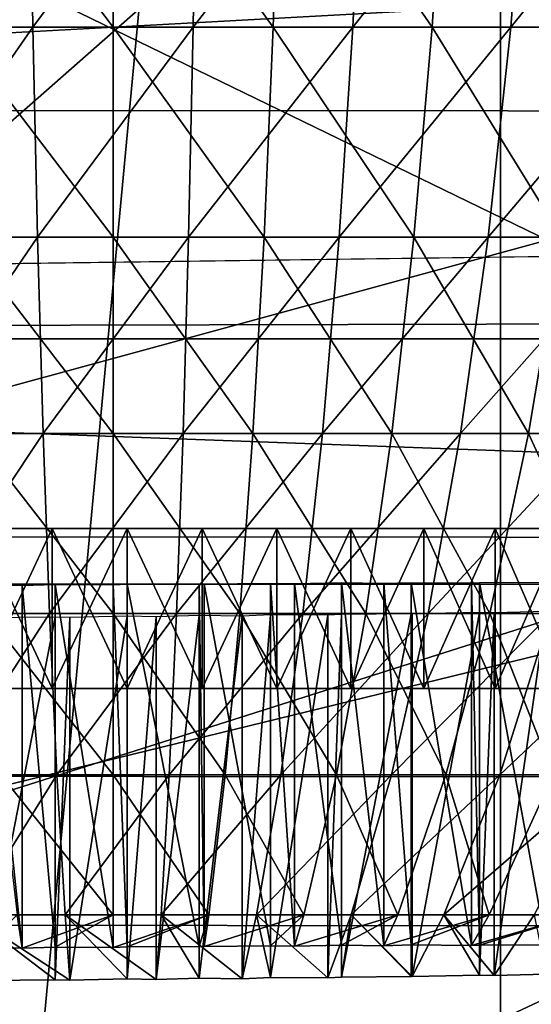
# Model space of a CAD drawing. Extents: x -0.6 to 0.7, y -2.7 to 9.9.
# Drawn here: x 0 to 0, y -2.6 to -2.6 of the extents above; entities that cross this region are included whole.
import ezdxf

# ---------------------------------------------------------------- set-up
doc = ezdxf.new("R2010")
doc.units = 0
doc.header["$MEASUREMENT"] = 0
doc.layers.get('0').update_dxf_attribs({"linetype": 'CONTINUOUS'})

msp = doc.modelspace()

# ---------------------------------------------------------------- linework, layer by layer
for points in [[(0.015483, -2.420593, 0.033238), (-0.005192, -2.420593, 0.035093), (-0.005192, -2.641024, 0.035093)], [(0.015483, -2.420593, 0.033238), (-0.005192, -2.641024, 0.035093), (0.015483, -2.64288, 0.033238)], [(0.03626, -2.420593, 0.032618), (0.015483, -2.420593, 0.033238), (0.015483, -2.64288, 0.033238)], [(0.03626, -2.420593, 0.032618), (0.015483, -2.64288, 0.033238), (0.03626, -2.644065, 0.032618)], [(-0.269429, -2.597736, -0.154191), (0.337706, -2.597736, -0.154191), (0.316051, -2.442401, -0.154191)], [(-0.269429, -2.597736, -0.154191), (0.316051, -2.442401, -0.154191), (-0.246173, -2.442401, -0.154191)], [(0.430321, -2.552027, -0.053392), (-0.22892, -2.587927, -0.053392), (-0.375356, -2.542141, -0.053392)], [(0.03626, -2.54371, -0.14195), (-0.03384, -2.543693, -0.141951), (-0.033816, -2.605424, -0.141988)], [(0.03626, -2.54371, -0.14195), (-0.033816, -2.605424, -0.141988), (0.03626, -2.605451, -0.141988)], [(-0.054444, -2.549052, -0.0573), (0.03626, -2.551578, -0.05735), (0.03626, -2.59317, -0.056929)], [(-0.054444, -2.549052, -0.0573), (0.03626, -2.59317, -0.056929), (-0.0528, -2.58989, -0.056888)], [(0.430321, -2.552027, -0.053392), (0.358526, -2.580061, -0.053392), (-0.22892, -2.587927, -0.053392)], [(0.03626, -2.560257, -0.517295), (-0.02518, -2.578778, -0.502908), (-0.024389, -2.560235, -0.517083)], [(0.03626, -2.560257, -0.517295), (0.03626, -2.578812, -0.503098), (-0.02518, -2.578778, -0.502908)], [(-0.003341, -2.566621, 0.173886), (-0.009584, -2.575454, 0.177659), (-0.009999, -2.566621, 0.174461)], [(-0.003341, -2.566621, 0.173886), (-0.003203, -2.575454, 0.177108), (-0.009584, -2.575454, 0.177659)], [(-0.006677, -2.566621, 0.328861), (-0.006399, -2.575454, 0.325648), (0, -2.575454, 0.325924)], [(-0.006677, -2.566621, 0.328861), (0, -2.575454, 0.325924), (0, -2.566621, 0.329149)], [(0.003341, -2.566621, 0.173886), (-0.003203, -2.575454, 0.177108), (-0.003341, -2.566621, 0.173886)], [(0.003341, -2.566621, 0.173886), (0.003203, -2.575454, 0.177108), (-0.003203, -2.575454, 0.177108)], [(0, -2.566621, 0.329149), (0, -2.575454, 0.325924), (0.006399, -2.575454, 0.325648)], [(0, -2.566621, 0.329149), (0.006399, -2.575454, 0.325648), (0.006677, -2.566621, 0.328861)], [(0.009999, -2.566621, 0.174461), (0.009584, -2.575454, 0.177659), (0.003203, -2.575454, 0.177108)], [(0.009999, -2.566621, 0.174461), (0.003203, -2.575454, 0.177108), (0.003341, -2.566621, 0.173886)], [(0.006677, -2.566621, 0.328861), (0.006399, -2.575454, 0.325648), (0.012751, -2.575454, 0.324824)], [(0.006677, -2.566621, 0.328861), (0.012751, -2.575454, 0.324824), (0.013304, -2.566621, 0.328001)], [(0.016584, -2.566621, 0.175606), (0.015895, -2.575454, 0.178756), (0.009584, -2.575454, 0.177659)], [(0.016584, -2.566621, 0.175606), (0.009584, -2.575454, 0.177659), (0.009999, -2.566621, 0.174461)], [(0.013304, -2.566621, 0.328001), (0.012751, -2.575454, 0.324824), (0.019009, -2.575454, 0.323456)], [(0.013304, -2.566621, 0.328001), (0.019009, -2.575454, 0.323456), (0.019833, -2.566621, 0.326574)], [(0.023045, -2.566621, 0.177312), (0.022088, -2.575454, 0.180391), (0.015895, -2.575454, 0.178756)], [(0.023045, -2.566621, 0.177312), (0.015895, -2.575454, 0.178756), (0.016584, -2.566621, 0.175606)], [(-0.003203, -2.575454, 0.177108), (-0.00904, -2.583855, 0.181855), (-0.009584, -2.575454, 0.177659)], [(-0.003203, -2.575454, 0.177108), (-0.003021, -2.583855, 0.181335), (-0.00904, -2.583855, 0.181855)], [(-0.006399, -2.575454, 0.325648), (-0.006036, -2.583855, 0.321433), (0, -2.583855, 0.321693)], [(-0.006399, -2.575454, 0.325648), (0, -2.583855, 0.321693), (0, -2.575454, 0.325924)], [(0.003203, -2.575454, 0.177108), (-0.003021, -2.583855, 0.181335), (-0.003203, -2.575454, 0.177108)], [(0.003203, -2.575454, 0.177108), (0.003021, -2.583855, 0.181335), (-0.003021, -2.583855, 0.181335)], [(0, -2.575454, 0.325924), (0, -2.583855, 0.321693), (0.006036, -2.583855, 0.321433)], [(0, -2.575454, 0.325924), (0.006036, -2.583855, 0.321433), (0.006399, -2.575454, 0.325648)], [(0.009584, -2.575454, 0.177659), (0.00904, -2.583855, 0.181855), (0.003021, -2.583855, 0.181335)], [(0.009584, -2.575454, 0.177659), (0.003021, -2.583855, 0.181335), (0.003203, -2.575454, 0.177108)], [(0.006399, -2.575454, 0.325648), (0.006036, -2.583855, 0.321433), (0.012027, -2.583855, 0.320655)], [(0.006399, -2.575454, 0.325648), (0.012027, -2.583855, 0.320655), (0.012751, -2.575454, 0.324824)], [(0.015895, -2.575454, 0.178756), (0.014992, -2.583855, 0.182889), (0.00904, -2.583855, 0.181855)], [(0.015895, -2.575454, 0.178756), (0.00904, -2.583855, 0.181855), (0.009584, -2.575454, 0.177659)], [(0.012751, -2.575454, 0.324824), (0.012027, -2.583855, 0.320655), (0.017929, -2.583855, 0.319365)], [(0.012751, -2.575454, 0.324824), (0.017929, -2.583855, 0.319365), (0.019009, -2.575454, 0.323456)], [(0.022088, -2.575454, 0.180391), (0.020833, -2.583855, 0.184432), (0.014992, -2.583855, 0.182889)], [(0.022088, -2.575454, 0.180391), (0.014992, -2.583855, 0.182889), (0.015895, -2.575454, 0.178756)], [(0.03626, -2.578812, -0.503098), (-0.026113, -2.595827, -0.485981), (-0.02518, -2.578778, -0.502908)], [(0.03626, -2.578812, -0.503098), (0.03626, -2.595871, -0.486144), (-0.026113, -2.595827, -0.485981)], [(0.358526, -2.580061, -0.053392), (0.319717, -2.586609, -0.053392), (-0.22892, -2.587927, -0.053392)], [(-0.003021, -2.583855, 0.181335), (-0.008373, -2.591708, 0.186992), (-0.00904, -2.583855, 0.181855)], [(-0.003021, -2.583855, 0.181335), (-0.002798, -2.591708, 0.186511), (-0.008373, -2.591708, 0.186992)], [(-0.006036, -2.583855, 0.321433), (-0.00559, -2.591708, 0.316271), (0, -2.591708, 0.316512)], [(-0.006036, -2.583855, 0.321433), (0, -2.591708, 0.316512), (0, -2.583855, 0.321693)], [(0.003021, -2.583855, 0.181335), (-0.002798, -2.591708, 0.186511), (-0.003021, -2.583855, 0.181335)], [(0.003021, -2.583855, 0.181335), (0.002798, -2.591708, 0.186511), (-0.002798, -2.591708, 0.186511)], [(0, -2.583855, 0.321693), (0, -2.591708, 0.316512), (0.00559, -2.591708, 0.316271)], [(0, -2.583855, 0.321693), (0.00559, -2.591708, 0.316271), (0.006036, -2.583855, 0.321433)], [(0.00904, -2.583855, 0.181855), (0.008373, -2.591708, 0.186992), (0.002798, -2.591708, 0.186511)], [(0.00904, -2.583855, 0.181855), (0.002798, -2.591708, 0.186511), (0.003021, -2.583855, 0.181335)], [(0.006036, -2.583855, 0.321433), (0.00559, -2.591708, 0.316271), (0.011139, -2.591708, 0.315551)], [(0.006036, -2.583855, 0.321433), (0.011139, -2.591708, 0.315551), (0.012027, -2.583855, 0.320655)], [(0.014992, -2.583855, 0.182889), (0.013885, -2.591708, 0.187951), (0.008373, -2.591708, 0.186992)], [(0.014992, -2.583855, 0.182889), (0.008373, -2.591708, 0.186992), (0.00904, -2.583855, 0.181855)], [(0.012027, -2.583855, 0.320655), (0.011139, -2.591708, 0.315551), (0.016606, -2.591708, 0.314356)], [(0.012027, -2.583855, 0.320655), (0.016606, -2.591708, 0.314356), (0.017929, -2.583855, 0.319365)], [(0.020833, -2.583855, 0.184432), (0.019295, -2.591708, 0.18938), (0.013885, -2.591708, 0.187951)], [(0.020833, -2.583855, 0.184432), (0.013885, -2.591708, 0.187951), (0.014992, -2.583855, 0.182889)], [(0.017929, -2.583855, 0.319365), (0.016606, -2.591708, 0.314356), (0.021949, -2.591708, 0.312696)], [(0.319717, -2.586609, -0.053392), (0.299986, -2.587927, -0.053392), (-0.22892, -2.587927, -0.053392)], [(0.327048, -2.665704, -0.053392), (-0.257983, -2.665704, -0.053392), (-0.22892, -2.587927, -0.053392)], [(0.327048, -2.665704, -0.053392), (-0.22892, -2.587927, -0.053392), (0.299986, -2.587927, -0.053392)], [(0.03626, -2.59317, -0.056929), (-0.054425, -2.621977, -0.056361), (-0.0528, -2.58989, -0.056888)], [(-0.002798, -2.591708, 0.186511), (-0.007592, -2.59891, 0.193002), (-0.008373, -2.591708, 0.186992)], [(-0.002798, -2.591708, 0.186511), (-0.002537, -2.59891, 0.192566), (-0.007592, -2.59891, 0.193002)], [(-0.00559, -2.591708, 0.316271), (-0.005069, -2.59891, 0.310234), (0, -2.59891, 0.310452)], [(-0.00559, -2.591708, 0.316271), (0, -2.59891, 0.310452), (0, -2.591708, 0.316512)], [(0.002798, -2.591708, 0.186511), (-0.002537, -2.59891, 0.192566), (-0.002798, -2.591708, 0.186511)], [(0.002798, -2.591708, 0.186511), (0.002537, -2.59891, 0.192566), (-0.002537, -2.59891, 0.192566)], [(0, -2.591708, 0.316512), (0, -2.59891, 0.310452), (0.005069, -2.59891, 0.310233)], [(0, -2.591708, 0.316512), (0.005069, -2.59891, 0.310233), (0.00559, -2.591708, 0.316271)], [(0.008373, -2.591708, 0.186992), (0.007592, -2.59891, 0.193002), (0.002537, -2.59891, 0.192566)], [(0.008373, -2.591708, 0.186992), (0.002537, -2.59891, 0.192566), (0.002798, -2.591708, 0.186511)], [(0.00559, -2.591708, 0.316271), (0.005069, -2.59891, 0.310233), (0.010101, -2.59891, 0.30958)], [(0.00559, -2.591708, 0.316271), (0.010101, -2.59891, 0.30958), (0.011139, -2.591708, 0.315551)], [(0.013885, -2.591708, 0.187951), (0.012591, -2.59891, 0.193871), (0.007592, -2.59891, 0.193002)], [(0.013885, -2.591708, 0.187951), (0.007592, -2.59891, 0.193002), (0.008373, -2.591708, 0.186992)], [(0.011139, -2.591708, 0.315551), (0.010101, -2.59891, 0.30958), (0.015058, -2.59891, 0.308497)], [(0.011139, -2.591708, 0.315551), (0.015058, -2.59891, 0.308497), (0.016606, -2.591708, 0.314356)], [(0.019295, -2.591708, 0.18938), (0.017497, -2.59891, 0.195167), (0.012591, -2.59891, 0.193871)], [(0.019295, -2.591708, 0.18938), (0.012591, -2.59891, 0.193871), (0.013885, -2.591708, 0.187951)], [(0.016606, -2.591708, 0.314356), (0.015058, -2.59891, 0.308497), (0.019904, -2.59891, 0.306991)], [(0.016606, -2.591708, 0.314356), (0.019904, -2.59891, 0.306991), (0.021949, -2.591708, 0.312696)], [(0.03626, -2.59317, -0.056929), (0.03626, -2.625906, -0.056393), (-0.054425, -2.621977, -0.056361)], [(0.023361, -2.595517, 0.289092), (-0.005425, -2.595517, 0.29521), (-0.040354, -2.595517, 0.265901)], [(-0.040354, -2.595517, 0.265901), (-0.029323, -2.595517, 0.221659), (0.015277, -2.595517, 0.212179)], [(-0.040354, -2.595517, 0.265901), (0.015277, -2.595517, 0.212179), (0.023361, -2.595517, 0.289092)], [(-0.029323, -2.595517, 0.221659), (-0.008382, -2.595517, 0.210525), (0.015277, -2.595517, 0.212179)], [(0.03626, -2.595871, -0.486144), (-0.027138, -2.611372, -0.466713), (-0.026113, -2.595827, -0.485981)], [(0.03626, -2.595871, -0.486144), (0.03626, -2.611425, -0.46685), (-0.027138, -2.611372, -0.466713)], [(-0.008382, -2.595517, 0.210525), (-0.005425, -2.595517, 0.210003), (-0.002438, -2.595517, 0.209689)], [(-0.008382, -2.595517, 0.210525), (-0.002438, -2.595517, 0.209689), (0.003564, -2.595517, 0.209689)], [(-0.008382, -2.595517, 0.210525), (0.003564, -2.595517, 0.209689), (0.015277, -2.595517, 0.212179)], [(-0.002438, -2.601915, 0.209689), (-0.002438, -2.595517, 0.209689), (-0.005425, -2.595517, 0.210003)], [(-0.002438, -2.601915, 0.209689), (-0.005425, -2.595517, 0.210003), (-0.005425, -2.601915, 0.210003)], [(0.000563, -2.595517, 0.295629), (-0.002438, -2.595517, 0.295524), (-0.005425, -2.595517, 0.29521)], [(0.00655, -2.595517, 0.29521), (0.000563, -2.595517, 0.295629), (-0.005425, -2.595517, 0.29521)], [(0.012421, -2.595517, 0.293963), (0.00655, -2.595517, 0.29521), (-0.005425, -2.595517, 0.29521)], [(0.023361, -2.595517, 0.289092), (0.012421, -2.595517, 0.293963), (-0.005425, -2.595517, 0.29521)], [(-0.005425, -2.601915, 0.29521), (-0.005425, -2.595517, 0.29521), (-0.002438, -2.595517, 0.295524)], [(-0.005425, -2.601915, 0.29521), (-0.002438, -2.595517, 0.295524), (-0.002438, -2.601915, 0.295524)], [(0.000563, -2.601915, 0.209584), (0.000563, -2.595517, 0.209584), (-0.002438, -2.595517, 0.209689)], [(0.000563, -2.601915, 0.209584), (-0.002438, -2.595517, 0.209689), (-0.002438, -2.601915, 0.209689)], [(-0.002438, -2.595517, 0.209689), (0.000563, -2.595517, 0.209584), (0.003564, -2.595517, 0.209689)], [(-0.002438, -2.601915, 0.295524), (-0.002438, -2.595517, 0.295524), (0.000563, -2.595517, 0.295629)], [(-0.002438, -2.601915, 0.295524), (0.000563, -2.595517, 0.295629), (0.000563, -2.601915, 0.295629)], [(0.000563, -2.601915, 0.295629), (0.000563, -2.595517, 0.295629), (0.003564, -2.595517, 0.295524)], [(0.000563, -2.601915, 0.295629), (0.003564, -2.595517, 0.295524), (0.003564, -2.601915, 0.295524)], [(0.003564, -2.601915, 0.209689), (0.003564, -2.595517, 0.209689), (0.000563, -2.595517, 0.209584)], [(0.003564, -2.601915, 0.209689), (0.000563, -2.595517, 0.209584), (0.000563, -2.601915, 0.209584)], [(0.00655, -2.595517, 0.29521), (0.003564, -2.595517, 0.295524), (0.000563, -2.595517, 0.295629)], [(0.003564, -2.601915, 0.295524), (0.003564, -2.595517, 0.295524), (0.00655, -2.595517, 0.29521)], [(0.003564, -2.601915, 0.295524), (0.00655, -2.595517, 0.29521), (0.00655, -2.601915, 0.29521)], [(0.00655, -2.601915, 0.210003), (0.00655, -2.595517, 0.210003), (0.003564, -2.595517, 0.209689)], [(0.00655, -2.601915, 0.210003), (0.003564, -2.595517, 0.209689), (0.003564, -2.601915, 0.209689)], [(0.003564, -2.595517, 0.209689), (0.00655, -2.595517, 0.210003), (0.009508, -2.595517, 0.210525)], [(0.003564, -2.595517, 0.209689), (0.009508, -2.595517, 0.210525), (0.015277, -2.595517, 0.212179)], [(0.00655, -2.601915, 0.29521), (0.00655, -2.595517, 0.29521), (0.009508, -2.595517, 0.294689)], [(0.00655, -2.601915, 0.29521), (0.009508, -2.595517, 0.294689), (0.009508, -2.601915, 0.294689)], [(0.009508, -2.601915, 0.210525), (0.009508, -2.595517, 0.210525), (0.00655, -2.595517, 0.210003)], [(0.009508, -2.601915, 0.210525), (0.00655, -2.595517, 0.210003), (0.00655, -2.601915, 0.210003)], [(0.012421, -2.595517, 0.293963), (0.009508, -2.595517, 0.294689), (0.00655, -2.595517, 0.29521)], [(0.009508, -2.601915, 0.294689), (0.009508, -2.595517, 0.294689), (0.012421, -2.595517, 0.293963)], [(0.009508, -2.601915, 0.294689), (0.012421, -2.595517, 0.293963), (0.012421, -2.601915, 0.293963)], [(0.012421, -2.601915, 0.211251), (0.012421, -2.595517, 0.211251), (0.009508, -2.595517, 0.210525)], [(0.012421, -2.601915, 0.211251), (0.009508, -2.595517, 0.210525), (0.009508, -2.601915, 0.210525)], [(0.009508, -2.595517, 0.210525), (0.012421, -2.595517, 0.211251), (0.015277, -2.595517, 0.212179)], [(0.012421, -2.601915, 0.293963), (0.012421, -2.595517, 0.293963), (0.015277, -2.595517, 0.293035)], [(0.012421, -2.601915, 0.293963), (0.015277, -2.595517, 0.293035), (0.015277, -2.601915, 0.293035)], [(0.015277, -2.601915, 0.212179), (0.015277, -2.595517, 0.212179), (0.012421, -2.595517, 0.211251)], [(0.015277, -2.601915, 0.212179), (0.012421, -2.595517, 0.211251), (0.012421, -2.601915, 0.211251)], [(0.018061, -2.595517, 0.29191), (0.015277, -2.595517, 0.293035), (0.012421, -2.595517, 0.293963)], [(0.023361, -2.595517, 0.289092), (0.018061, -2.595517, 0.29191), (0.012421, -2.595517, 0.293963)], [(0.015277, -2.601915, 0.293035), (0.015277, -2.595517, 0.293035), (0.018061, -2.595517, 0.29191)], [(0.015277, -2.601915, 0.293035), (0.018061, -2.595517, 0.29191), (0.018061, -2.601915, 0.29191)], [(0.018061, -2.601915, 0.213304), (0.018061, -2.595517, 0.213304), (0.015277, -2.595517, 0.212179)], [(0.018061, -2.601915, 0.213304), (0.015277, -2.595517, 0.212179), (0.015277, -2.601915, 0.212179)], [(0.015277, -2.595517, 0.212179), (0.018061, -2.595517, 0.213304), (0.02076, -2.595517, 0.21462)], [(0.015277, -2.595517, 0.212179), (0.02076, -2.595517, 0.21462), (0.025851, -2.595517, 0.217801)], [(0.015277, -2.595517, 0.212179), (0.025851, -2.595517, 0.217801), (0.034465, -2.595517, 0.22612)], [(0.015277, -2.595517, 0.212179), (0.034465, -2.595517, 0.22612), (0.043349, -2.595517, 0.24811)], [(0.015277, -2.595517, 0.212179), (0.043349, -2.595517, 0.24811), (0.023361, -2.595517, 0.289092)], [(-0.288309, -2.7023, -0.154191), (0.355286, -2.7023, -0.154191), (0.337706, -2.597736, -0.154191)], [(-0.288309, -2.7023, -0.154191), (0.337706, -2.597736, -0.154191), (-0.269429, -2.597736, -0.154191)], [(-0.003631, -2.612307, 0.29356), (-0.00517, -2.612285, 0.293398), (-0.00517, -2.597776, 0.293398)], [(-0.003631, -2.612307, 0.29356), (-0.00517, -2.597776, 0.293398), (-0.003631, -2.597798, 0.29356)], [(-0.002311, -2.61226, 0.293699), (-0.003631, -2.597798, 0.29356), (-0.002311, -2.597751, 0.293699)], [(-0.002311, -2.61226, 0.293699), (-0.003631, -2.612307, 0.29356), (-0.003631, -2.597798, 0.29356)], [(0, -2.612271, 0.29378), (-0.002311, -2.61226, 0.293699), (-0.002311, -2.597751, 0.293699)], [(0, -2.612271, 0.29378), (-0.002311, -2.597751, 0.293699), (0, -2.597762, 0.29378)], [(0.000563, -2.612245, 0.293799), (0, -2.597762, 0.29378), (0.000563, -2.597737, 0.293799)], [(0.000563, -2.612245, 0.293799), (0, -2.612271, 0.29378), (0, -2.597762, 0.29378)], [(0.003436, -2.612232, 0.293699), (0.000563, -2.597737, 0.293799), (0.003436, -2.597723, 0.293699)], [(0.003436, -2.612232, 0.293699), (0.000563, -2.612245, 0.293799), (0.000563, -2.597737, 0.293799)], [(0.003641, -2.612239, 0.293677), (0.003436, -2.612232, 0.293699), (0.003436, -2.597723, 0.293699)], [(0.003641, -2.612239, 0.293677), (0.003436, -2.597723, 0.293699), (0.003641, -2.59773, 0.293677)], [(0.006296, -2.612202, 0.293398), (0.003641, -2.59773, 0.293677), (0.006296, -2.597693, 0.293398)], [(0.006296, -2.612202, 0.293398), (0.003641, -2.612239, 0.293677), (0.003641, -2.59773, 0.293677)], [(0.007258, -2.612227, 0.293229), (0.006296, -2.612202, 0.293398), (0.006296, -2.597693, 0.293398)], [(0.007258, -2.612227, 0.293229), (0.006296, -2.597693, 0.293398), (0.007258, -2.597718, 0.293229)], [(0.009127, -2.612183, 0.292899), (0.007258, -2.597718, 0.293229), (0.009127, -2.597674, 0.292899)], [(0.009127, -2.612183, 0.292899), (0.007258, -2.612227, 0.293229), (0.007258, -2.597718, 0.293229)], [(0.010827, -2.612212, 0.292475), (0.009127, -2.612183, 0.292899), (0.009127, -2.597674, 0.292899)], [(0.010827, -2.612212, 0.292475), (0.009127, -2.597674, 0.292899), (0.010827, -2.597703, 0.292475)], [(0.011917, -2.612175, 0.292203), (0.010827, -2.597703, 0.292475), (0.011917, -2.597667, 0.292203)], [(0.011917, -2.612175, 0.292203), (0.010827, -2.612212, 0.292475), (0.010827, -2.597703, 0.292475)], [(0.014321, -2.612194, 0.291422), (0.011917, -2.612175, 0.292203), (0.011917, -2.597667, 0.292203)], [(0.014321, -2.612194, 0.291422), (0.011917, -2.597667, 0.292203), (0.014321, -2.597685, 0.291422)], [(0.014651, -2.61218, 0.291315), (0.014321, -2.597685, 0.291422), (0.014651, -2.597671, 0.291315)], [(0.014651, -2.61218, 0.291315), (0.014321, -2.612194, 0.291422), (0.014321, -2.597685, 0.291422)], [(0.017317, -2.612174, 0.290238), (0.014651, -2.597671, 0.291315), (0.017317, -2.597665, 0.290238)], [(0.017317, -2.612174, 0.290238), (0.014651, -2.61218, 0.291315), (0.014651, -2.597671, 0.291315)], [(-0.002537, -2.59891, 0.192566), (-0.006709, -2.605361, 0.199803), (-0.007592, -2.59891, 0.193002)], [(-0.002537, -2.59891, 0.192566), (-0.002242, -2.605361, 0.199417), (-0.006709, -2.605361, 0.199803)], [(-0.005069, -2.59891, 0.310234), (-0.00448, -2.605361, 0.303401), (0, -2.605361, 0.303594)], [(-0.005069, -2.59891, 0.310234), (0, -2.605361, 0.303594), (0, -2.59891, 0.310452)], [(0.002537, -2.59891, 0.192566), (-0.002242, -2.605361, 0.199417), (-0.002537, -2.59891, 0.192566)], [(0.002537, -2.59891, 0.192566), (0.002242, -2.605361, 0.199417), (-0.002242, -2.605361, 0.199417)], [(-0.001722, -2.61358, 0.211494), (0.000563, -2.613534, 0.211414), (0.000563, -2.599025, 0.211414)], [(-0.001722, -2.61358, 0.211494), (0.000563, -2.599025, 0.211414), (-0.001722, -2.599071, 0.211494)], [(0, -2.59891, 0.310452), (0, -2.605361, 0.303594), (0.00448, -2.605361, 0.303401)], [(0, -2.59891, 0.310452), (0.00448, -2.605361, 0.303401), (0.005069, -2.59891, 0.310233)], [(0.000563, -2.613534, 0.211414), (0.001724, -2.599048, 0.211455), (0.000563, -2.599025, 0.211414)], [(0.001724, -2.613557, 0.211455), (0.003436, -2.613507, 0.211515), (0.003436, -2.598998, 0.211515)], [(0.001724, -2.613557, 0.211455), (0.003436, -2.598998, 0.211515), (0.001724, -2.599048, 0.211455)], [(0.007592, -2.59891, 0.193002), (0.006709, -2.605361, 0.199803), (0.002242, -2.605361, 0.199417)], [(0.007592, -2.59891, 0.193002), (0.002242, -2.605361, 0.199417), (0.002537, -2.59891, 0.192566)], [(0.003436, -2.613507, 0.211515), (0.005165, -2.599016, 0.211697), (0.003436, -2.598998, 0.211515)], [(0.003436, -2.613507, 0.211515), (0.005165, -2.613525, 0.211697), (0.005165, -2.599016, 0.211697)], [(0.005069, -2.59891, 0.310233), (0.00448, -2.605361, 0.303401), (0.008927, -2.605361, 0.302824)], [(0.005069, -2.59891, 0.310233), (0.008927, -2.605361, 0.302824), (0.010101, -2.59891, 0.30958)], [(0.005165, -2.613525, 0.211697), (0.006296, -2.613481, 0.211815), (0.006296, -2.598972, 0.211815)], [(0.005165, -2.613525, 0.211697), (0.006296, -2.598972, 0.211815), (0.005165, -2.599016, 0.211697)], [(0.006296, -2.613481, 0.211815), (0.008581, -2.598975, 0.212218), (0.006296, -2.598972, 0.211815)], [(0.006296, -2.613481, 0.211815), (0.008581, -2.613484, 0.212218), (0.008581, -2.598975, 0.212218)], [(0.012591, -2.59891, 0.193871), (0.011127, -2.605361, 0.200571), (0.006709, -2.605361, 0.199803)], [(0.012591, -2.59891, 0.193871), (0.006709, -2.605361, 0.199803), (0.007592, -2.59891, 0.193002)], [(0.008581, -2.613484, 0.212218), (0.009127, -2.613458, 0.212315), (0.009127, -2.598949, 0.212315)], [(0.008581, -2.613484, 0.212218), (0.009127, -2.598949, 0.212315), (0.008581, -2.598975, 0.212218)], [(0.010101, -2.59891, 0.30958), (0.008927, -2.605361, 0.302824), (0.013307, -2.605361, 0.301866)], [(0.009127, -2.613458, 0.212315), (0.011917, -2.613435, 0.21301), (0.011917, -2.598926, 0.21301)], [(0.009127, -2.613458, 0.212315), (0.011917, -2.598926, 0.21301), (0.009127, -2.598949, 0.212315)], [(0.010101, -2.59891, 0.30958), (0.013307, -2.605361, 0.301866), (0.015058, -2.59891, 0.308497)], [(0.017497, -2.59891, 0.195167), (0.015462, -2.605361, 0.201716), (0.011127, -2.605361, 0.200571)], [(0.017497, -2.59891, 0.195167), (0.011127, -2.605361, 0.200571), (0.012591, -2.59891, 0.193871)], [(0.011917, -2.613435, 0.21301), (0.01195, -2.598927, 0.213021), (0.011917, -2.598926, 0.21301)], [(0.011917, -2.613435, 0.21301), (0.01195, -2.613436, 0.213021), (0.01195, -2.598927, 0.213021)], [(0.01195, -2.613436, 0.213021), (0.014651, -2.613386, 0.213899), (0.014651, -2.598877, 0.213899)], [(0.01195, -2.613436, 0.213021), (0.014651, -2.598877, 0.213899), (0.01195, -2.598927, 0.213021)], [(0.015058, -2.59891, 0.308497), (0.013307, -2.605361, 0.301866), (0.017589, -2.605361, 0.300536)], [(0.014651, -2.613386, 0.213899), (0.015235, -2.598892, 0.214134), (0.014651, -2.598877, 0.213899)], [(0.014651, -2.613386, 0.213899), (0.015235, -2.613401, 0.214134), (0.015235, -2.598892, 0.214134)], [(0.015058, -2.59891, 0.308497), (0.017589, -2.605361, 0.300536), (0.019904, -2.59891, 0.306991)], [(0.015235, -2.613401, 0.214134), (0.017317, -2.613341, 0.214976), (0.017317, -2.598832, 0.214976)], [(0.015235, -2.613401, 0.214134), (0.017317, -2.598832, 0.214976), (0.015235, -2.598892, 0.214134)], [(0.022274, -2.59891, 0.196879), (0.019683, -2.605361, 0.203229), (0.015462, -2.605361, 0.201716)], [(0.022274, -2.59891, 0.196879), (0.015462, -2.605361, 0.201716), (0.017497, -2.59891, 0.195167)], [(-0.00515, -2.613593, 0.211813), (-0.002311, -2.613562, 0.211515), (-0.002311, -2.599053, 0.211515)], [(-0.00515, -2.613593, 0.211813), (-0.002311, -2.599053, 0.211515), (-0.00515, -2.599084, 0.211813)], [(-0.002311, -2.613562, 0.211515), (-0.001722, -2.599071, 0.211494), (-0.002311, -2.599053, 0.211515)], [(-0.002311, -2.613562, 0.211515), (-0.001722, -2.61358, 0.211494), (-0.001722, -2.599071, 0.211494)], [(0.000563, -2.613534, 0.211414), (0.001724, -2.613557, 0.211455), (0.001724, -2.599048, 0.211455)], [(-0.019635, -2.601915, 0.290593), (-0.008382, -2.601915, 0.294689), (0.009508, -2.601915, 0.294689)], [(-0.019635, -2.601915, 0.290593), (0.009508, -2.601915, 0.294689), (0.042307, -2.601915, 0.263015)], [(0.042307, -2.601915, 0.263015), (-0.016936, -2.601915, 0.213304), (-0.019635, -2.601915, 0.290593)], [(0.00655, -2.601915, 0.210003), (-0.005425, -2.601915, 0.210003), (-0.016936, -2.601915, 0.213304)], [(0.028217, -2.601915, 0.21965), (0.00655, -2.601915, 0.210003), (-0.016936, -2.601915, 0.213304)], [(0.042307, -2.601915, 0.263015), (0.028217, -2.601915, 0.21965), (-0.016936, -2.601915, 0.213304)], [(-0.008382, -2.601915, 0.294689), (-0.005425, -2.601915, 0.29521), (-0.002438, -2.601915, 0.295524)], [(-0.008382, -2.601915, 0.294689), (-0.002438, -2.601915, 0.295524), (0.009508, -2.601915, 0.294689)], [(0.000563, -2.601915, 0.209584), (-0.002438, -2.601915, 0.209689), (-0.005425, -2.601915, 0.210003)], [(0.00655, -2.601915, 0.210003), (0.000563, -2.601915, 0.209584), (-0.005425, -2.601915, 0.210003)], [(-0.002438, -2.601915, 0.295524), (0.000563, -2.601915, 0.295629), (0.003564, -2.601915, 0.295524)], [(-0.002438, -2.601915, 0.295524), (0.003564, -2.601915, 0.295524), (0.009508, -2.601915, 0.294689)], [(0.00655, -2.601915, 0.210003), (0.003564, -2.601915, 0.209689), (0.000563, -2.601915, 0.209584)], [(0.003564, -2.601915, 0.295524), (0.00655, -2.601915, 0.29521), (0.009508, -2.601915, 0.294689)], [(0.012421, -2.601915, 0.211251), (0.009508, -2.601915, 0.210525), (0.00655, -2.601915, 0.210003)], [(0.018061, -2.601915, 0.213304), (0.012421, -2.601915, 0.211251), (0.00655, -2.601915, 0.210003)], [(0.028217, -2.601915, 0.21965), (0.018061, -2.601915, 0.213304), (0.00655, -2.601915, 0.210003)], [(0.009508, -2.601915, 0.294689), (0.012421, -2.601915, 0.293963), (0.015277, -2.601915, 0.293035)], [(0.009508, -2.601915, 0.294689), (0.015277, -2.601915, 0.293035), (0.02076, -2.601915, 0.290593)], [(0.009508, -2.601915, 0.294689), (0.02076, -2.601915, 0.290593), (0.030449, -2.601915, 0.283554)], [(0.009508, -2.601915, 0.294689), (0.030449, -2.601915, 0.283554), (0.042307, -2.601915, 0.263015)], [(0.018061, -2.601915, 0.213304), (0.015277, -2.601915, 0.212179), (0.012421, -2.601915, 0.211251)], [(0.015277, -2.601915, 0.293035), (0.018061, -2.601915, 0.29191), (0.02076, -2.601915, 0.290593)], [(0.03626, -2.605451, -0.141988), (-0.033816, -2.605424, -0.141988), (-0.033797, -2.638203, -0.142041)], [(0.03626, -2.605451, -0.141988), (-0.033797, -2.638203, -0.142041), (0.03626, -2.63824, -0.142041)], [(-0.002242, -2.605361, 0.199417), (-0.005736, -2.610974, 0.207302), (-0.006709, -2.605361, 0.199803)], [(-0.002242, -2.605361, 0.199417), (-0.001917, -2.610974, 0.206972), (-0.005736, -2.610974, 0.207302)], [(-0.00448, -2.605361, 0.303401), (-0.00383, -2.610974, 0.295867), (0, -2.610974, 0.296032)], [(-0.00448, -2.605361, 0.303401), (0, -2.610974, 0.296032), (0, -2.605361, 0.303594)], [(0.002242, -2.605361, 0.199417), (-0.001917, -2.610974, 0.206972), (-0.002242, -2.605361, 0.199417)], [(0.002242, -2.605361, 0.199417), (0.001917, -2.610974, 0.206972), (-0.001917, -2.610974, 0.206972)], [(0, -2.605361, 0.303594), (0, -2.610974, 0.296032), (0.00383, -2.610974, 0.295867)], [(0, -2.605361, 0.303594), (0.00383, -2.610974, 0.295867), (0.00448, -2.605361, 0.303401)], [(0.006709, -2.605361, 0.199803), (0.005736, -2.610974, 0.207302), (0.001917, -2.610974, 0.206972)], [(0.006709, -2.605361, 0.199803), (0.001917, -2.610974, 0.206972), (0.002242, -2.605361, 0.199417)], [(0.00448, -2.605361, 0.303401), (0.00383, -2.610974, 0.295867), (0.007631, -2.610974, 0.295373)], [(0.00448, -2.605361, 0.303401), (0.007631, -2.610974, 0.295373), (0.008927, -2.605361, 0.302824)], [(0.011127, -2.605361, 0.200571), (0.009512, -2.610974, 0.207959), (0.005736, -2.610974, 0.207302)], [(0.011127, -2.605361, 0.200571), (0.005736, -2.610974, 0.207302), (0.006709, -2.605361, 0.199803)], [(0.008927, -2.605361, 0.302824), (0.007631, -2.610974, 0.295373), (0.011376, -2.610974, 0.294555)], [(0.008927, -2.605361, 0.302824), (0.011376, -2.610974, 0.294555), (0.013307, -2.605361, 0.301866)], [(0.015462, -2.605361, 0.201716), (0.013219, -2.610974, 0.208937), (0.009512, -2.610974, 0.207959)], [(0.015462, -2.605361, 0.201716), (0.009512, -2.610974, 0.207959), (0.011127, -2.605361, 0.200571)], [(0.013307, -2.605361, 0.301866), (0.011376, -2.610974, 0.294555), (0.015037, -2.610974, 0.293417)], [(0.019683, -2.605361, 0.203229), (0.016827, -2.610974, 0.210231), (0.013219, -2.610974, 0.208937)], [(0.019683, -2.605361, 0.203229), (0.013219, -2.610974, 0.208937), (0.015462, -2.605361, 0.201716)], [(0.013307, -2.605361, 0.301866), (0.015037, -2.610974, 0.293417), (0.017589, -2.605361, 0.300536)], [(0.017589, -2.605361, 0.300536), (0.015037, -2.610974, 0.293417), (0.018586, -2.610974, 0.29197)], [(-0.005736, -2.610974, 0.207302), (-0.001917, -2.610974, 0.206972), (-0.001722, -2.61358, 0.211494)], [(-0.002311, -2.613562, 0.211515), (-0.00515, -2.613593, 0.211813), (-0.005736, -2.610974, 0.207302)], [(-0.001722, -2.61358, 0.211494), (-0.002311, -2.613562, 0.211515), (-0.005736, -2.610974, 0.207302)], [(-0.00517, -2.612285, 0.293398), (-0.003631, -2.612307, 0.29356), (-0.00383, -2.610974, 0.295867)], [(0, -2.610974, 0.296032), (-0.00383, -2.610974, 0.295867), (-0.003631, -2.612307, 0.29356)], [(-0.003631, -2.612307, 0.29356), (-0.002311, -2.61226, 0.293699), (0, -2.610974, 0.296032)], [(-0.002311, -2.61226, 0.293699), (0, -2.612271, 0.29378), (0, -2.610974, 0.296032)], [(-0.001917, -2.610974, 0.206972), (0.001917, -2.610974, 0.206972), (0.001724, -2.613557, 0.211455)], [(0.000563, -2.613534, 0.211414), (-0.001722, -2.61358, 0.211494), (-0.001917, -2.610974, 0.206972)], [(0.001724, -2.613557, 0.211455), (0.000563, -2.613534, 0.211414), (-0.001917, -2.610974, 0.206972)], [(0.00383, -2.610974, 0.295867), (0, -2.610974, 0.296032), (0, -2.612271, 0.29378)], [(0.00383, -2.610974, 0.295867), (0, -2.612271, 0.29378), (0.000563, -2.612245, 0.293799)], [(0.000563, -2.612245, 0.293799), (0.003436, -2.612232, 0.293699), (0.00383, -2.610974, 0.295867)], [(0.003436, -2.613507, 0.211515), (0.001724, -2.613557, 0.211455), (0.001917, -2.610974, 0.206972)], [(0.001917, -2.610974, 0.206972), (0.005736, -2.610974, 0.207302), (0.005165, -2.613525, 0.211697)], [(0.005165, -2.613525, 0.211697), (0.003436, -2.613507, 0.211515), (0.001917, -2.610974, 0.206972)], [(0.003436, -2.612232, 0.293699), (0.003641, -2.612239, 0.293677), (0.00383, -2.610974, 0.295867)], [(0.007631, -2.610974, 0.295373), (0.00383, -2.610974, 0.295867), (0.003641, -2.612239, 0.293677)], [(0.003641, -2.612239, 0.293677), (0.006296, -2.612202, 0.293398), (0.007631, -2.610974, 0.295373)], [(0.006296, -2.613481, 0.211815), (0.005165, -2.613525, 0.211697), (0.005736, -2.610974, 0.207302)], [(0.005736, -2.610974, 0.207302), (0.009512, -2.610974, 0.207959), (0.008581, -2.613484, 0.212218)], [(0.008581, -2.613484, 0.212218), (0.006296, -2.613481, 0.211815), (0.005736, -2.610974, 0.207302)], [(0.006296, -2.612202, 0.293398), (0.007258, -2.612227, 0.293229), (0.007631, -2.610974, 0.295373)], [(0.011376, -2.610974, 0.294555), (0.007631, -2.610974, 0.295373), (0.007258, -2.612227, 0.293229)], [(0.007258, -2.612227, 0.293229), (0.009127, -2.612183, 0.292899), (0.011376, -2.610974, 0.294555)], [(0.009127, -2.613458, 0.212315), (0.008581, -2.613484, 0.212218), (0.009512, -2.610974, 0.207959)], [(0.009127, -2.612183, 0.292899), (0.010827, -2.612212, 0.292475), (0.011376, -2.610974, 0.294555)], [(0.011917, -2.613435, 0.21301), (0.009127, -2.613458, 0.212315), (0.009512, -2.610974, 0.207959)], [(0.009512, -2.610974, 0.207959), (0.013219, -2.610974, 0.208937), (0.01195, -2.613436, 0.213021)], [(0.009512, -2.610974, 0.207959), (0.01195, -2.613436, 0.213021), (0.011917, -2.613435, 0.21301)], [(0.015037, -2.610974, 0.293417), (0.011376, -2.610974, 0.294555), (0.010827, -2.612212, 0.292475)], [(0.010827, -2.612212, 0.292475), (0.011917, -2.612175, 0.292203), (0.015037, -2.610974, 0.293417)], [(0.011917, -2.612175, 0.292203), (0.014321, -2.612194, 0.291422), (0.015037, -2.610974, 0.293417)], [(0.014651, -2.613386, 0.213899), (0.01195, -2.613436, 0.213021), (0.013219, -2.610974, 0.208937)], [(0.013219, -2.610974, 0.208937), (0.016827, -2.610974, 0.210231), (0.015235, -2.613401, 0.214134)], [(0.015235, -2.613401, 0.214134), (0.014651, -2.613386, 0.213899), (0.013219, -2.610974, 0.208937)], [(0.018586, -2.610974, 0.29197), (0.015037, -2.610974, 0.293417), (0.014321, -2.612194, 0.291422)], [(0.018586, -2.610974, 0.29197), (0.014321, -2.612194, 0.291422), (0.014651, -2.61218, 0.291315)], [(0.014651, -2.61218, 0.291315), (0.017317, -2.612174, 0.290238), (0.018586, -2.610974, 0.29197)], [(0.017317, -2.613341, 0.214976), (0.015235, -2.613401, 0.214134), (0.016827, -2.610974, 0.210231)], [(0.03626, -2.611425, -0.46685), (-0.028207, -2.625403, -0.445518), (-0.027138, -2.611372, -0.466713)], [(0.03626, -2.611425, -0.46685), (0.03626, -2.625462, -0.445629), (-0.028207, -2.625403, -0.445518)]]:
    msp.add_3dface(points)

doc.saveas('drawing.dxf')
